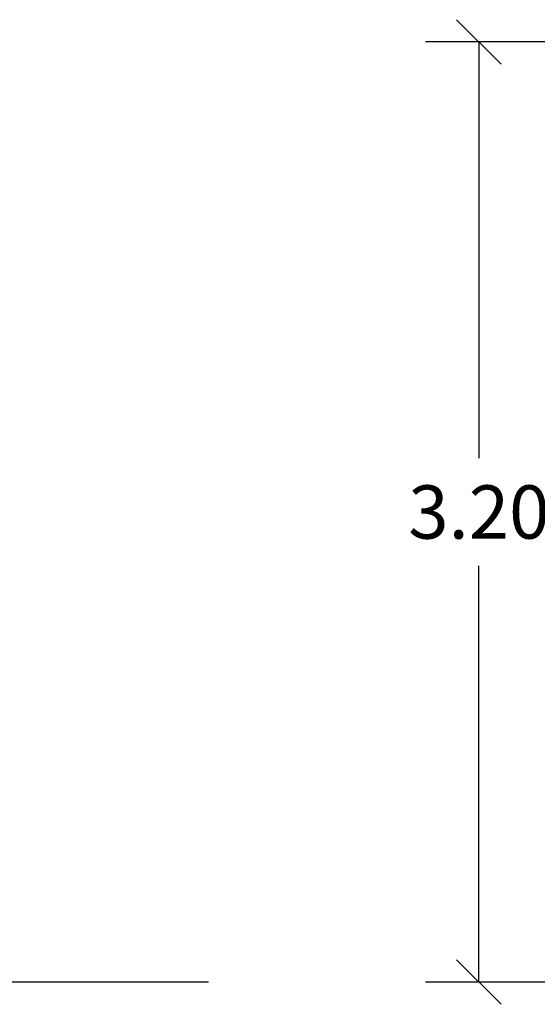
# Model space of a CAD drawing. Units: millimetres. Extents: x -0.6 to 9.7, y 2.6 to 14.7.
# Drawn here: x 1.3 to 3.1, y 9.7 to 13 of the extents above; entities that cross this region are included whole.
import ezdxf

# ---------------------------------------------------------------- set-up
doc = ezdxf.new("R2010")
doc.units = ezdxf.units.MM
doc.layers.add('DIASTASEIS', color=253, linetype='Continuous', lineweight=5)
doc.styles.get("Standard").update_dxf_attribs({"font": 'ARIALN.TTF'})
doc.dimstyles.new('STANDARD_ACAD', dxfattribs={"dimtxt": 0.18, "dimasz": 0.15, "dimexe": 0.18, "dimexo": 0.0625, "dimgap": 0.09, "dimtad": 0, "dimtih": 1, "dimtoh": 1, "dimzin": 0, "dimdsep": 46, "dimtxsty": 'Standard', "dimblk": 'OBLIQUE', "dimcen": 0.09, "dimadec": 0, "dimazin": 0, "dimtfac": 1, "dimtofl": 0, "dimtmove": 0, "dimatfit": 3, "dimfxl": 1, "dimtolj": 1, "dimtzin": 0, "dimarcsym": 0})

# ---------------------------------------------------------------- blocks, each defined once
blk = doc.blocks.new('_Oblique')
at = {"color": 0, "linetype": 'ByBlock', "lineweight": -2, "transparency": 16777216}
blk.add_line((-0.5, -0.5), (0.5, 0.5), dxfattribs=at)
blk = doc.blocks.new('*D1')
at = {"layer": 'Defpoints', "color": 0}
for p in [(5.6525, 12.9457), (2.8538, 9.7699), (5.6525, 9.7699)]:
    blk.add_point(p, dxfattribs=at)
at = {"layer": 'DIASTASEIS', "color": 0, "lineweight": -2}
for p, q in [((5.59, 12.9457), (2.6738, 12.9457)), ((2.8538, 12.9457), (2.8538, 11.5397)), ((2.8538, 9.7699), (2.8538, 11.1759)), ((5.59, 9.7699), (2.6738, 9.7699))]:
    blk.add_line(p, q, dxfattribs=at)
at = {"layer": 'DIASTASEIS', "color": 0, "linetype": 'ByBlock', "lineweight": -2, "xscale": 0.15, "yscale": 0.15, "zscale": 0.15}
for p, rotation in [((2.8538, 12.9457), 90), ((2.8538, 9.7699), 270)]:
    blk.add_blockref('_Oblique', p, dxfattribs=dict(at, rotation=rotation))
at = {"layer": 'DIASTASEIS', "color": 0, "insert": (2.8538, 11.3578), "char_height": 0.18, "attachment_point": 5}
blk.add_mtext('\\A1;\\A1;3.20', dxfattribs=at)

msp = doc.modelspace()

# ---------------------------------------------------------------- linework, layer by layer
msp.add_lwpolyline([(1.9407, 9.7699), (-0.5805, 9.7699)])

# ---------------------------------------------------------------- dimensions: what is measured, and where the dimension line sits
at = {"layer": 'DIASTASEIS'}
dim = msp.add_linear_dim(base=(2.8538, 9.7699), p1=(5.6525, 12.9457), p2=(5.6525, 9.7699), angle=90, text='\\A1;<>0', dimstyle='STANDARD_ACAD', override={"dimdec": 1, "dimtxsty": 'Standard', "dimtmove": 2}, dxfattribs=at)
dim.commit()
dim.dimension.update_dxf_attribs({"geometry": '*D1', "text_midpoint": (2.8538, 11.3578)})

doc.saveas('drawing.dxf')
